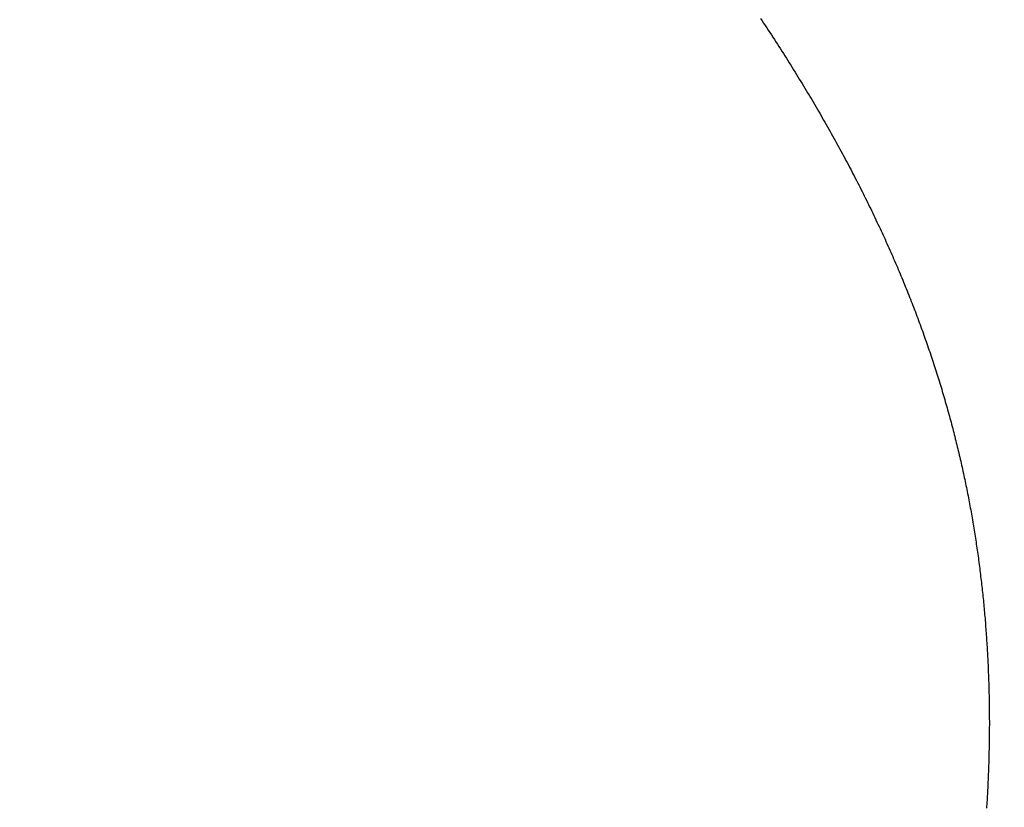
# Model space of a CAD drawing. Extents: x 0 to 138, y -1 to 81.
# Drawn here: x 38 to 38, y 24 to 24 of the extents above; entities that cross this region are included whole.
import ezdxf

# ---------------------------------------------------------------- set-up
doc = ezdxf.new("R2010")
doc.units = 0
doc.header["$MEASUREMENT"] = 0
doc.header["$PDMODE"] = 2
doc.layers.get('0').update_dxf_attribs({"linetype": 'CONTINUOUS'})
doc.layers.get('Defpoints').update_dxf_attribs({"linetype": 'CONTINUOUS'})
doc.layers.add('Dimension', color=2, linetype='CONTINUOUS', lineweight=15)
doc.layers.add('OBJECT DETAIL', color=254, linetype='CONTINUOUS', lineweight=25)
doc.styles.get("Standard").update_dxf_attribs({"font": 'ARIAL.TTF'})
doc.dimstyles.new('Nabco Dimension Arch Style - Autocad', dxfattribs={"dimscale": 2, "dimtxt": 0.375, "dimasz": 0.37, "dimexe": 0.06, "dimexo": 0.06, "dimgap": 0.06, "dimtad": 0, "dimdec": 4, "dimzin": 4, "dimdsep": 46, "dimlunit": 5, "dimtxsty": 'Standard', "dimcen": 0, "dimclrd": 256, "dimclre": 256, "dimclrt": 256, "dimadec": 1, "dimazin": 1, "dimtm": 1e-09, "dimtfac": 1, "dimtdec": 4, "dimtofl": 0, "dimtmove": 0, "dimatfit": 3, "dimfxl": 0, "dimfrac": 2, "dimtolj": 1, "dimtzin": 4, "dimlwd": -1, "dimlwe": -1, "dimarcsym": 0})

# ---------------------------------------------------------------- blocks, each defined once
blk = doc.blocks.new('*D32')
at = {"layer": 'Defpoints', "color": 0}
for p in [(39.958899, 27.914312), (21.038016, 23.469016), (39.958899, 23.467534)]:
    blk.add_point(p, dxfattribs=at)
at = {"layer": 'Dimension'}
for p, q in [((21.038016, 23.589016), (21.038016, 28.034312)), ((39.958899, 23.587534), (39.958899, 28.034312)), ((21.778016, 27.914312), (26.756715, 27.914312)), ((39.218899, 27.914312), (34.214314, 27.914312))]:
    blk.add_line(p, q, dxfattribs=at)
for points in [[(21.778016, 28.037646), (21.778016, 27.790979), (21.038016, 27.914312)], [(39.218899, 28.037646), (39.218899, 27.790979), (39.958899, 27.914312)]]:
    blk.add_solid(points, dxfattribs=at)
at = {"layer": 'Dimension', "insert": (30.485515, 27.914312), "char_height": 0.5, "attachment_point": 5}
blk.add_mtext('\\A1;SLIDING TRAIL DOOR', dxfattribs=at)
blk = doc.blocks.new('GLSTOP')
for p, q in [((-0.38567, 0.171465), (-0.385639, 0.171418)), ((-0.38567, 0.171465), (-0.385639, 0.171418)), ((-0.385639, 0.171418), (-0.385608, 0.171372)), ((-0.385639, 0.171418), (-0.385608, 0.171372)), ((-0.385608, 0.171372), (-0.385577, 0.171325)), ((-0.385608, 0.171372), (-0.385577, 0.171325)), ((-0.385577, 0.171325), (-0.385546, 0.171279)), ((-0.385577, 0.171325), (-0.385546, 0.171279)), ((-0.385546, 0.171279), (-0.385516, 0.171232)), ((-0.385546, 0.171279), (-0.385516, 0.171232)), ((-0.385516, 0.171232), (-0.385485, 0.171186)), ((-0.385516, 0.171232), (-0.385485, 0.171186)), ((-0.385485, 0.171186), (-0.385455, 0.171139)), ((-0.385485, 0.171186), (-0.385455, 0.171139)), ((-0.385455, 0.171139), (-0.385425, 0.171093)), ((-0.385455, 0.171139), (-0.385425, 0.171093)), ((-0.385425, 0.171093), (-0.385394, 0.171046)), ((-0.385425, 0.171093), (-0.385394, 0.171046)), ((-0.385394, 0.171046), (-0.385364, 0.171)), ((-0.385394, 0.171046), (-0.385364, 0.171)), ((-0.385364, 0.171), (-0.385335, 0.170954)), ((-0.385364, 0.171), (-0.385335, 0.170954)), ((-0.385335, 0.170954), (-0.385305, 0.170908)), ((-0.385335, 0.170954), (-0.385305, 0.170908)), ((-0.385305, 0.170908), (-0.385275, 0.170862)), ((-0.385305, 0.170908), (-0.385275, 0.170862)), ((-0.385275, 0.170862), (-0.385246, 0.170815)), ((-0.385275, 0.170862), (-0.385246, 0.170815)), ((-0.385246, 0.170815), (-0.385216, 0.170769)), ((-0.385246, 0.170815), (-0.385216, 0.170769)), ((-0.385216, 0.170769), (-0.385187, 0.170723)), ((-0.385216, 0.170769), (-0.385187, 0.170723)), ((-0.385187, 0.170723), (-0.385158, 0.170677)), ((-0.385187, 0.170723), (-0.385158, 0.170677)), ((-0.385158, 0.170677), (-0.385129, 0.170631)), ((-0.385158, 0.170677), (-0.385129, 0.170631)), ((-0.385129, 0.170631), (-0.3851, 0.170586)), ((-0.385129, 0.170631), (-0.3851, 0.170586)), ((-0.3851, 0.170586), (-0.385071, 0.17054)), ((-0.3851, 0.170586), (-0.385071, 0.17054)), ((-0.385071, 0.17054), (-0.385043, 0.170494)), ((-0.385071, 0.17054), (-0.385043, 0.170494)), ((-0.385043, 0.170494), (-0.385014, 0.170448)), ((-0.385043, 0.170494), (-0.385014, 0.170448)), ((-0.385014, 0.170448), (-0.384986, 0.170403)), ((-0.385014, 0.170448), (-0.384986, 0.170403)), ((-0.384986, 0.170403), (-0.384958, 0.170357)), ((-0.384986, 0.170403), (-0.384958, 0.170357)), ((-0.384958, 0.170357), (-0.38493, 0.170311)), ((-0.384958, 0.170357), (-0.38493, 0.170311)), ((-0.38493, 0.170311), (-0.384902, 0.170266)), ((-0.38493, 0.170311), (-0.384902, 0.170266)), ((-0.384902, 0.170266), (-0.384874, 0.17022)), ((-0.384902, 0.170266), (-0.384874, 0.17022)), ((-0.384874, 0.17022), (-0.384846, 0.170175)), ((-0.384874, 0.17022), (-0.384846, 0.170175)), ((-0.384846, 0.170175), (-0.384818, 0.170129)), ((-0.384846, 0.170175), (-0.384818, 0.170129)), ((-0.384818, 0.170129), (-0.384791, 0.170084)), ((-0.384818, 0.170129), (-0.384791, 0.170084)), ((-0.384791, 0.170084), (-0.384764, 0.170039)), ((-0.384791, 0.170084), (-0.384764, 0.170039)), ((-0.384764, 0.170039), (-0.384736, 0.169993)), ((-0.384764, 0.170039), (-0.384736, 0.169993)), ((-0.384736, 0.169993), (-0.384709, 0.169948)), ((-0.384736, 0.169993), (-0.384709, 0.169948)), ((-0.384709, 0.169948), (-0.384682, 0.169903)), ((-0.384709, 0.169948), (-0.384682, 0.169903)), ((-0.384682, 0.169903), (-0.384655, 0.169858)), ((-0.384682, 0.169903), (-0.384655, 0.169858)), ((-0.384655, 0.169858), (-0.384629, 0.169812)), ((-0.384655, 0.169858), (-0.384629, 0.169812)), ((-0.384629, 0.169812), (-0.384602, 0.169767)), ((-0.384629, 0.169812), (-0.384602, 0.169767)), ((-0.384602, 0.169767), (-0.384576, 0.169722)), ((-0.384602, 0.169767), (-0.384576, 0.169722)), ((-0.384576, 0.169722), (-0.384549, 0.169677)), ((-0.384576, 0.169722), (-0.384549, 0.169677)), ((-0.384549, 0.169677), (-0.384523, 0.169632)), ((-0.384549, 0.169677), (-0.384523, 0.169632)), ((-0.384523, 0.169632), (-0.384497, 0.169587)), ((-0.384523, 0.169632), (-0.384497, 0.169587)), ((-0.384497, 0.169587), (-0.384471, 0.169543)), ((-0.384497, 0.169587), (-0.384471, 0.169543)), ((-0.384471, 0.169543), (-0.384445, 0.169498)), ((-0.384471, 0.169543), (-0.384445, 0.169498)), ((-0.384445, 0.169498), (-0.384419, 0.169453)), ((-0.384445, 0.169498), (-0.384419, 0.169453)), ((-0.384419, 0.169453), (-0.384394, 0.169408)), ((-0.384419, 0.169453), (-0.384394, 0.169408)), ((-0.384394, 0.169408), (-0.384368, 0.169363)), ((-0.384394, 0.169408), (-0.384368, 0.169363)), ((-0.384368, 0.169363), (-0.384343, 0.169319)), ((-0.384368, 0.169363), (-0.384343, 0.169319)), ((-0.384343, 0.169319), (-0.384318, 0.169274)), ((-0.384343, 0.169319), (-0.384318, 0.169274)), ((-0.384318, 0.169274), (-0.384292, 0.169229)), ((-0.384318, 0.169274), (-0.384292, 0.169229)), ((-0.384292, 0.169229), (-0.384267, 0.169185)), ((-0.384292, 0.169229), (-0.384267, 0.169185)), ((-0.384267, 0.169185), (-0.384242, 0.16914)), ((-0.384267, 0.169185), (-0.384242, 0.16914)), ((-0.384242, 0.16914), (-0.384218, 0.169096)), ((-0.384242, 0.16914), (-0.384218, 0.169096)), ((-0.384218, 0.169096), (-0.384193, 0.169051)), ((-0.384218, 0.169096), (-0.384193, 0.169051)), ((-0.384193, 0.169051), (-0.384168, 0.169007)), ((-0.384193, 0.169051), (-0.384168, 0.169007)), ((-0.384168, 0.169007), (-0.384144, 0.168963)), ((-0.384168, 0.169007), (-0.384144, 0.168963)), ((-0.384144, 0.168963), (-0.38412, 0.168918)), ((-0.384144, 0.168963), (-0.38412, 0.168918)), ((-0.38412, 0.168918), (-0.384095, 0.168874)), ((-0.38412, 0.168918), (-0.384095, 0.168874)), ((-0.384095, 0.168874), (-0.384071, 0.16883)), ((-0.384095, 0.168874), (-0.384071, 0.16883)), ((-0.384071, 0.16883), (-0.384047, 0.168786)), ((-0.384071, 0.16883), (-0.384047, 0.168786)), ((-0.384047, 0.168786), (-0.384024, 0.168741)), ((-0.384047, 0.168786), (-0.384024, 0.168741)), ((-0.384024, 0.168741), (-0.384, 0.168697)), ((-0.384024, 0.168741), (-0.384, 0.168697)), ((-0.384, 0.168697), (-0.383976, 0.168653)), ((-0.384, 0.168697), (-0.383976, 0.168653)), ((-0.383976, 0.168653), (-0.383953, 0.168609)), ((-0.383976, 0.168653), (-0.383953, 0.168609)), ((-0.383953, 0.168609), (-0.383929, 0.168565)), ((-0.383953, 0.168609), (-0.383929, 0.168565)), ((-0.383929, 0.168565), (-0.383906, 0.168521)), ((-0.383929, 0.168565), (-0.383906, 0.168521)), ((-0.383906, 0.168521), (-0.383883, 0.168477)), ((-0.383906, 0.168521), (-0.383883, 0.168477)), ((-0.383883, 0.168477), (-0.38386, 0.168433)), ((-0.383883, 0.168477), (-0.38386, 0.168433)), ((-0.38386, 0.168433), (-0.383837, 0.168389)), ((-0.38386, 0.168433), (-0.383837, 0.168389)), ((-0.383837, 0.168389), (-0.383814, 0.168346)), ((-0.383837, 0.168389), (-0.383814, 0.168346)), ((-0.383814, 0.168346), (-0.383792, 0.168302)), ((-0.383814, 0.168346), (-0.383792, 0.168302)), ((-0.383792, 0.168302), (-0.383769, 0.168258)), ((-0.383792, 0.168302), (-0.383769, 0.168258)), ((-0.383769, 0.168258), (-0.383747, 0.168214)), ((-0.383769, 0.168258), (-0.383747, 0.168214)), ((-0.383747, 0.168214), (-0.383724, 0.168171)), ((-0.383747, 0.168214), (-0.383724, 0.168171)), ((-0.383724, 0.168171), (-0.383702, 0.168127)), ((-0.383724, 0.168171), (-0.383702, 0.168127)), ((-0.383702, 0.168127), (-0.38368, 0.168083)), ((-0.383702, 0.168127), (-0.38368, 0.168083)), ((-0.38368, 0.168083), (-0.383658, 0.16804)), ((-0.38368, 0.168083), (-0.383658, 0.16804)), ((-0.383658, 0.16804), (-0.383636, 0.167996)), ((-0.383658, 0.16804), (-0.383636, 0.167996)), ((-0.383636, 0.167996), (-0.383614, 0.167953)), ((-0.383636, 0.167996), (-0.383614, 0.167953)), ((-0.383614, 0.167953), (-0.383593, 0.167909)), ((-0.383614, 0.167953), (-0.383593, 0.167909)), ((-0.383593, 0.167909), (-0.383571, 0.167866)), ((-0.383593, 0.167909), (-0.383571, 0.167866)), ((-0.383571, 0.167866), (-0.38355, 0.167822)), ((-0.383571, 0.167866), (-0.38355, 0.167822)), ((-0.38355, 0.167822), (-0.383528, 0.167779)), ((-0.38355, 0.167822), (-0.383528, 0.167779)), ((-0.383528, 0.167779), (-0.383507, 0.167736)), ((-0.383528, 0.167779), (-0.383507, 0.167736)), ((-0.383507, 0.167736), (-0.383486, 0.167692)), ((-0.383507, 0.167736), (-0.383486, 0.167692)), ((-0.383486, 0.167692), (-0.383465, 0.167649)), ((-0.383486, 0.167692), (-0.383465, 0.167649)), ((-0.383465, 0.167649), (-0.383444, 0.167606)), ((-0.383465, 0.167649), (-0.383444, 0.167606)), ((-0.383444, 0.167606), (-0.383423, 0.167563)), ((-0.383444, 0.167606), (-0.383423, 0.167563)), ((-0.383423, 0.167563), (-0.383403, 0.16752)), ((-0.383423, 0.167563), (-0.383403, 0.16752)), ((-0.383403, 0.16752), (-0.383382, 0.167476)), ((-0.383403, 0.16752), (-0.383382, 0.167476)), ((-0.383382, 0.167476), (-0.383362, 0.167433)), ((-0.383382, 0.167476), (-0.383362, 0.167433)), ((-0.383362, 0.167433), (-0.383342, 0.16739)), ((-0.383362, 0.167433), (-0.383342, 0.16739)), ((-0.383342, 0.16739), (-0.383321, 0.167347)), ((-0.383342, 0.16739), (-0.383321, 0.167347)), ((-0.383321, 0.167347), (-0.383301, 0.167304)), ((-0.383321, 0.167347), (-0.383301, 0.167304)), ((-0.383301, 0.167304), (-0.383281, 0.167261)), ((-0.383301, 0.167304), (-0.383281, 0.167261)), ((-0.383281, 0.167261), (-0.383261, 0.167218)), ((-0.383281, 0.167261), (-0.383261, 0.167218)), ((-0.383261, 0.167218), (-0.383242, 0.167175)), ((-0.383261, 0.167218), (-0.383242, 0.167175)), ((-0.383242, 0.167175), (-0.383222, 0.167133)), ((-0.383242, 0.167175), (-0.383222, 0.167133)), ((-0.383222, 0.167133), (-0.383202, 0.16709)), ((-0.383222, 0.167133), (-0.383202, 0.16709)), ((-0.383202, 0.16709), (-0.383183, 0.167047)), ((-0.383202, 0.16709), (-0.383183, 0.167047)), ((-0.383183, 0.167047), (-0.383164, 0.167004)), ((-0.383183, 0.167047), (-0.383164, 0.167004)), ((-0.383164, 0.167004), (-0.383144, 0.166961)), ((-0.383164, 0.167004), (-0.383144, 0.166961)), ((-0.383144, 0.166961), (-0.383125, 0.166919)), ((-0.383144, 0.166961), (-0.383125, 0.166919)), ((-0.383125, 0.166919), (-0.383106, 0.166876)), ((-0.383125, 0.166919), (-0.383106, 0.166876)), ((-0.383106, 0.166876), (-0.383087, 0.166833)), ((-0.383106, 0.166876), (-0.383087, 0.166833)), ((-0.383087, 0.166833), (-0.383069, 0.166791)), ((-0.383087, 0.166833), (-0.383069, 0.166791)), ((-0.383069, 0.166791), (-0.38305, 0.166748)), ((-0.383069, 0.166791), (-0.38305, 0.166748)), ((-0.38305, 0.166748), (-0.383031, 0.166705)), ((-0.38305, 0.166748), (-0.383031, 0.166705)), ((-0.383031, 0.166705), (-0.383013, 0.166663)), ((-0.383031, 0.166705), (-0.383013, 0.166663)), ((-0.383013, 0.166663), (-0.382995, 0.16662)), ((-0.383013, 0.166663), (-0.382995, 0.16662)), ((-0.382995, 0.16662), (-0.382976, 0.166578)), ((-0.382995, 0.16662), (-0.382976, 0.166578)), ((-0.382976, 0.166578), (-0.382958, 0.166536)), ((-0.382976, 0.166578), (-0.382958, 0.166536)), ((-0.382958, 0.166536), (-0.38294, 0.166493)), ((-0.382958, 0.166536), (-0.38294, 0.166493)), ((-0.38294, 0.166493), (-0.382922, 0.166451)), ((-0.38294, 0.166493), (-0.382922, 0.166451)), ((-0.382922, 0.166451), (-0.382904, 0.166408)), ((-0.382922, 0.166451), (-0.382904, 0.166408)), ((-0.382904, 0.166408), (-0.382887, 0.166366)), ((-0.382904, 0.166408), (-0.382887, 0.166366)), ((-0.382887, 0.166366), (-0.382869, 0.166324)), ((-0.382887, 0.166366), (-0.382869, 0.166324)), ((-0.382869, 0.166324), (-0.382852, 0.166281)), ((-0.382869, 0.166324), (-0.382852, 0.166281)), ((-0.382852, 0.166281), (-0.382834, 0.166239)), ((-0.382852, 0.166281), (-0.382834, 0.166239)), ((-0.382834, 0.166239), (-0.382817, 0.166197)), ((-0.382834, 0.166239), (-0.382817, 0.166197)), ((-0.382817, 0.166197), (-0.3828, 0.166155)), ((-0.382817, 0.166197), (-0.3828, 0.166155)), ((-0.3828, 0.166155), (-0.382783, 0.166113)), ((-0.3828, 0.166155), (-0.382783, 0.166113)), ((-0.382783, 0.166113), (-0.382766, 0.166071)), ((-0.382783, 0.166113), (-0.382766, 0.166071)), ((-0.382766, 0.166071), (-0.382749, 0.166028)), ((-0.382766, 0.166071), (-0.382749, 0.166028)), ((-0.382749, 0.166028), (-0.382732, 0.165986)), ((-0.382749, 0.166028), (-0.382732, 0.165986)), ((-0.382732, 0.165986), (-0.382715, 0.165944)), ((-0.382732, 0.165986), (-0.382715, 0.165944)), ((-0.382715, 0.165944), (-0.382699, 0.165902)), ((-0.382715, 0.165944), (-0.382699, 0.165902)), ((-0.382699, 0.165902), (-0.382682, 0.16586)), ((-0.382699, 0.165902), (-0.382682, 0.16586)), ((-0.382682, 0.16586), (-0.382666, 0.165818)), ((-0.382682, 0.16586), (-0.382666, 0.165818)), ((-0.382666, 0.165818), (-0.38265, 0.165776)), ((-0.382666, 0.165818), (-0.38265, 0.165776)), ((-0.38265, 0.165776), (-0.382633, 0.165735)), ((-0.38265, 0.165776), (-0.382633, 0.165735)), ((-0.382633, 0.165735), (-0.382617, 0.165693)), ((-0.382633, 0.165735), (-0.382617, 0.165693)), ((-0.382617, 0.165693), (-0.382601, 0.165651)), ((-0.382617, 0.165693), (-0.382601, 0.165651)), ((-0.382601, 0.165651), (-0.382585, 0.165609)), ((-0.382601, 0.165651), (-0.382585, 0.165609)), ((-0.382585, 0.165609), (-0.38257, 0.165567)), ((-0.382585, 0.165609), (-0.38257, 0.165567)), ((-0.38257, 0.165567), (-0.382554, 0.165525)), ((-0.38257, 0.165567), (-0.382554, 0.165525)), ((-0.382554, 0.165525), (-0.382538, 0.165484)), ((-0.382554, 0.165525), (-0.382538, 0.165484)), ((-0.382538, 0.165484), (-0.382523, 0.165442)), ((-0.382538, 0.165484), (-0.382523, 0.165442)), ((-0.382523, 0.165442), (-0.382508, 0.1654)), ((-0.382523, 0.165442), (-0.382508, 0.1654)), ((-0.382508, 0.1654), (-0.382492, 0.165358)), ((-0.382508, 0.1654), (-0.382492, 0.165358)), ((-0.382492, 0.165358), (-0.382477, 0.165317)), ((-0.382492, 0.165358), (-0.382477, 0.165317)), ((-0.382477, 0.165317), (-0.382462, 0.165275)), ((-0.382477, 0.165317), (-0.382462, 0.165275)), ((-0.382462, 0.165275), (-0.382447, 0.165234)), ((-0.382462, 0.165275), (-0.382447, 0.165234)), ((-0.382447, 0.165234), (-0.382432, 0.165192)), ((-0.382447, 0.165234), (-0.382432, 0.165192)), ((-0.382432, 0.165192), (-0.382417, 0.16515)), ((-0.382432, 0.165192), (-0.382417, 0.16515)), ((-0.382417, 0.16515), (-0.382403, 0.165109)), ((-0.382417, 0.16515), (-0.382403, 0.165109)), ((-0.382403, 0.165109), (-0.382388, 0.165067)), ((-0.382403, 0.165109), (-0.382388, 0.165067)), ((-0.382388, 0.165067), (-0.382374, 0.165026)), ((-0.382388, 0.165067), (-0.382374, 0.165026)), ((-0.382374, 0.165026), (-0.382359, 0.164984)), ((-0.382374, 0.165026), (-0.382359, 0.164984)), ((-0.382359, 0.164984), (-0.382345, 0.164943)), ((-0.382359, 0.164984), (-0.382345, 0.164943)), ((-0.382345, 0.164943), (-0.382331, 0.164902)), ((-0.382345, 0.164943), (-0.382331, 0.164902)), ((-0.382331, 0.164902), (-0.382317, 0.16486)), ((-0.382331, 0.164902), (-0.382317, 0.16486)), ((-0.382317, 0.16486), (-0.382303, 0.164819)), ((-0.382317, 0.16486), (-0.382303, 0.164819)), ((-0.382303, 0.164819), (-0.382289, 0.164777)), ((-0.382303, 0.164819), (-0.382289, 0.164777)), ((-0.382289, 0.164777), (-0.382275, 0.164736)), ((-0.382289, 0.164777), (-0.382275, 0.164736)), ((-0.382275, 0.164736), (-0.382261, 0.164695)), ((-0.382275, 0.164736), (-0.382261, 0.164695)), ((-0.382261, 0.164695), (-0.382248, 0.164654)), ((-0.382261, 0.164695), (-0.382248, 0.164654)), ((-0.382248, 0.164654), (-0.382234, 0.164612)), ((-0.382248, 0.164654), (-0.382234, 0.164612)), ((-0.382234, 0.164612), (-0.382221, 0.164571)), ((-0.382234, 0.164612), (-0.382221, 0.164571)), ((-0.382221, 0.164571), (-0.382208, 0.16453)), ((-0.382221, 0.164571), (-0.382208, 0.16453)), ((-0.382208, 0.16453), (-0.382194, 0.164489)), ((-0.382208, 0.16453), (-0.382194, 0.164489)), ((-0.382194, 0.164489), (-0.382181, 0.164447)), ((-0.382194, 0.164489), (-0.382181, 0.164447)), ((-0.382181, 0.164447), (-0.382168, 0.164406)), ((-0.382181, 0.164447), (-0.382168, 0.164406)), ((-0.382168, 0.164406), (-0.382155, 0.164365)), ((-0.382168, 0.164406), (-0.382155, 0.164365)), ((-0.382155, 0.164365), (-0.382142, 0.164324)), ((-0.382155, 0.164365), (-0.382142, 0.164324)), ((-0.382142, 0.164324), (-0.38213, 0.164283)), ((-0.382142, 0.164324), (-0.38213, 0.164283)), ((-0.38213, 0.164283), (-0.382117, 0.164242)), ((-0.38213, 0.164283), (-0.382117, 0.164242)), ((-0.382117, 0.164242), (-0.382104, 0.164201)), ((-0.382117, 0.164242), (-0.382104, 0.164201)), ((-0.382104, 0.164201), (-0.382092, 0.16416)), ((-0.382104, 0.164201), (-0.382092, 0.16416)), ((-0.382092, 0.16416), (-0.382079, 0.164119)), ((-0.382092, 0.16416), (-0.382079, 0.164119)), ((-0.382079, 0.164119), (-0.382067, 0.164078)), ((-0.382079, 0.164119), (-0.382067, 0.164078)), ((-0.382067, 0.164078), (-0.382055, 0.164037)), ((-0.382067, 0.164078), (-0.382055, 0.164037)), ((-0.382055, 0.164037), (-0.382043, 0.163996)), ((-0.382055, 0.164037), (-0.382043, 0.163996)), ((-0.382043, 0.163996), (-0.382031, 0.163955)), ((-0.382043, 0.163996), (-0.382031, 0.163955)), ((-0.382031, 0.163955), (-0.382019, 0.163914)), ((-0.382031, 0.163955), (-0.382019, 0.163914)), ((-0.382019, 0.163914), (-0.382007, 0.163873)), ((-0.382019, 0.163914), (-0.382007, 0.163873)), ((-0.382007, 0.163873), (-0.381995, 0.163832)), ((-0.382007, 0.163873), (-0.381995, 0.163832)), ((-0.381995, 0.163832), (-0.381984, 0.163792)), ((-0.381995, 0.163832), (-0.381984, 0.163792)), ((-0.381984, 0.163792), (-0.381972, 0.163751)), ((-0.381984, 0.163792), (-0.381972, 0.163751)), ((-0.381972, 0.163751), (-0.381961, 0.16371)), ((-0.381972, 0.163751), (-0.381961, 0.16371)), ((-0.381961, 0.16371), (-0.381949, 0.163669)), ((-0.381961, 0.16371), (-0.381949, 0.163669)), ((-0.381949, 0.163669), (-0.381938, 0.163628)), ((-0.381949, 0.163669), (-0.381938, 0.163628)), ((-0.381938, 0.163628), (-0.381927, 0.163588)), ((-0.381938, 0.163628), (-0.381927, 0.163588)), ((-0.381927, 0.163588), (-0.381916, 0.163547)), ((-0.381927, 0.163588), (-0.381916, 0.163547)), ((-0.381916, 0.163547), (-0.381905, 0.163506)), ((-0.381916, 0.163547), (-0.381905, 0.163506)), ((-0.381905, 0.163506), (-0.381894, 0.163465)), ((-0.381905, 0.163506), (-0.381894, 0.163465)), ((-0.381894, 0.163465), (-0.381883, 0.163425)), ((-0.381894, 0.163465), (-0.381883, 0.163425)), ((-0.381883, 0.163425), (-0.381872, 0.163384)), ((-0.381883, 0.163425), (-0.381872, 0.163384)), ((-0.381872, 0.163384), (-0.381861, 0.163343)), ((-0.381872, 0.163384), (-0.381861, 0.163343)), ((-0.381861, 0.163343), (-0.381851, 0.163303)), ((-0.381861, 0.163343), (-0.381851, 0.163303)), ((-0.381851, 0.163303), (-0.38184, 0.163262)), ((-0.381851, 0.163303), (-0.38184, 0.163262)), ((-0.38184, 0.163262), (-0.38183, 0.163222)), ((-0.38184, 0.163262), (-0.38183, 0.163222)), ((-0.38183, 0.163222), (-0.38182, 0.163181)), ((-0.38183, 0.163222), (-0.38182, 0.163181)), ((-0.38182, 0.163181), (-0.381809, 0.16314)), ((-0.38182, 0.163181), (-0.381809, 0.16314)), ((-0.381809, 0.16314), (-0.381799, 0.1631)), ((-0.381809, 0.16314), (-0.381799, 0.1631)), ((-0.381799, 0.1631), (-0.381789, 0.163059)), ((-0.381799, 0.1631), (-0.381789, 0.163059)), ((-0.381789, 0.163059), (-0.381779, 0.163019)), ((-0.381789, 0.163059), (-0.381779, 0.163019)), ((-0.381779, 0.163019), (-0.381769, 0.162978)), ((-0.381779, 0.163019), (-0.381769, 0.162978)), ((-0.381769, 0.162978), (-0.381759, 0.162938)), ((-0.381769, 0.162978), (-0.381759, 0.162938)), ((-0.381759, 0.162938), (-0.38175, 0.162897)), ((-0.381759, 0.162938), (-0.38175, 0.162897)), ((-0.38175, 0.162897), (-0.38174, 0.162857)), ((-0.38175, 0.162897), (-0.38174, 0.162857)), ((-0.38174, 0.162857), (-0.381731, 0.162816)), ((-0.38174, 0.162857), (-0.381731, 0.162816)), ((-0.381731, 0.162816), (-0.381721, 0.162776)), ((-0.381731, 0.162816), (-0.381721, 0.162776)), ((-0.381721, 0.162776), (-0.381712, 0.162736)), ((-0.381721, 0.162776), (-0.381712, 0.162736)), ((-0.381712, 0.162736), (-0.381702, 0.162695)), ((-0.381712, 0.162736), (-0.381702, 0.162695)), ((-0.381702, 0.162695), (-0.381693, 0.162655)), ((-0.381702, 0.162695), (-0.381693, 0.162655)), ((-0.381693, 0.162655), (-0.381684, 0.162614)), ((-0.381693, 0.162655), (-0.381684, 0.162614)), ((-0.381684, 0.162614), (-0.381675, 0.162574)), ((-0.381684, 0.162614), (-0.381675, 0.162574)), ((-0.381675, 0.162574), (-0.381666, 0.162534)), ((-0.381675, 0.162574), (-0.381666, 0.162534)), ((-0.381666, 0.162534), (-0.381657, 0.162493)), ((-0.381666, 0.162534), (-0.381657, 0.162493)), ((-0.381657, 0.162493), (-0.381649, 0.162453)), ((-0.381657, 0.162493), (-0.381649, 0.162453)), ((-0.381649, 0.162453), (-0.38164, 0.162413)), ((-0.381649, 0.162453), (-0.38164, 0.162413)), ((-0.38164, 0.162413), (-0.381631, 0.162372)), ((-0.38164, 0.162413), (-0.381631, 0.162372)), ((-0.381631, 0.162372), (-0.381623, 0.162332)), ((-0.381631, 0.162372), (-0.381623, 0.162332)), ((-0.381623, 0.162332), (-0.381614, 0.162292)), ((-0.381623, 0.162332), (-0.381614, 0.162292)), ((-0.381614, 0.162292), (-0.381606, 0.162252)), ((-0.381614, 0.162292), (-0.381606, 0.162252)), ((-0.381606, 0.162252), (-0.381598, 0.162211)), ((-0.381606, 0.162252), (-0.381598, 0.162211)), ((-0.381598, 0.162211), (-0.381589, 0.162171)), ((-0.381598, 0.162211), (-0.381589, 0.162171)), ((-0.381589, 0.162171), (-0.381581, 0.162131)), ((-0.381589, 0.162171), (-0.381581, 0.162131)), ((-0.381581, 0.162131), (-0.381573, 0.162091)), ((-0.381581, 0.162131), (-0.381573, 0.162091)), ((-0.381573, 0.162091), (-0.381565, 0.162051)), ((-0.381573, 0.162091), (-0.381565, 0.162051)), ((-0.381565, 0.162051), (-0.381557, 0.16201)), ((-0.381565, 0.162051), (-0.381557, 0.16201)), ((-0.381557, 0.16201), (-0.38155, 0.16197)), ((-0.381557, 0.16201), (-0.38155, 0.16197)), ((-0.38155, 0.16197), (-0.381542, 0.16193)), ((-0.38155, 0.16197), (-0.381542, 0.16193)), ((-0.381542, 0.16193), (-0.381534, 0.16189)), ((-0.381542, 0.16193), (-0.381534, 0.16189)), ((-0.381534, 0.16189), (-0.381527, 0.16185)), ((-0.381534, 0.16189), (-0.381527, 0.16185)), ((-0.381527, 0.16185), (-0.381519, 0.16181)), ((-0.381527, 0.16185), (-0.381519, 0.16181)), ((-0.381519, 0.16181), (-0.381512, 0.16177)), ((-0.381519, 0.16181), (-0.381512, 0.16177)), ((-0.381512, 0.16177), (-0.381504, 0.161729)), ((-0.381512, 0.16177), (-0.381504, 0.161729)), ((-0.381504, 0.161729), (-0.381497, 0.161689)), ((-0.381504, 0.161729), (-0.381497, 0.161689)), ((-0.381497, 0.161689), (-0.38149, 0.161649)), ((-0.381497, 0.161689), (-0.38149, 0.161649)), ((-0.38149, 0.161649), (-0.381483, 0.161609)), ((-0.38149, 0.161649), (-0.381483, 0.161609)), ((-0.381483, 0.161609), (-0.381476, 0.161569)), ((-0.381483, 0.161609), (-0.381476, 0.161569)), ((-0.381476, 0.161569), (-0.381469, 0.161529)), ((-0.381476, 0.161569), (-0.381469, 0.161529)), ((-0.381469, 0.161529), (-0.381462, 0.161489)), ((-0.381469, 0.161529), (-0.381462, 0.161489)), ((-0.381462, 0.161489), (-0.381455, 0.161449)), ((-0.381462, 0.161489), (-0.381455, 0.161449)), ((-0.381455, 0.161449), (-0.381449, 0.161409)), ((-0.381455, 0.161449), (-0.381449, 0.161409)), ((-0.381449, 0.161409), (-0.381442, 0.161369)), ((-0.381449, 0.161409), (-0.381442, 0.161369)), ((-0.381442, 0.161369), (-0.381435, 0.161329)), ((-0.381442, 0.161369), (-0.381435, 0.161329)), ((-0.381435, 0.161329), (-0.381429, 0.161289)), ((-0.381435, 0.161329), (-0.381429, 0.161289)), ((-0.381429, 0.161289), (-0.381423, 0.161249)), ((-0.381429, 0.161289), (-0.381423, 0.161249)), ((-0.381423, 0.161249), (-0.381416, 0.161209)), ((-0.381423, 0.161249), (-0.381416, 0.161209)), ((-0.381416, 0.161209), (-0.38141, 0.161169)), ((-0.381416, 0.161209), (-0.38141, 0.161169)), ((-0.38141, 0.161169), (-0.381404, 0.161129)), ((-0.38141, 0.161169), (-0.381404, 0.161129)), ((-0.381404, 0.161129), (-0.381398, 0.161089)), ((-0.381404, 0.161129), (-0.381398, 0.161089)), ((-0.381398, 0.161089), (-0.381392, 0.161049)), ((-0.381398, 0.161089), (-0.381392, 0.161049)), ((-0.381392, 0.161049), (-0.381386, 0.161009)), ((-0.381392, 0.161049), (-0.381386, 0.161009)), ((-0.381386, 0.161009), (-0.38138, 0.160969)), ((-0.381386, 0.161009), (-0.38138, 0.160969)), ((-0.38138, 0.160969), (-0.381374, 0.160929)), ((-0.38138, 0.160969), (-0.381374, 0.160929)), ((-0.381374, 0.160929), (-0.381368, 0.160889)), ((-0.381374, 0.160929), (-0.381368, 0.160889)), ((-0.381368, 0.160889), (-0.381363, 0.160849)), ((-0.381368, 0.160889), (-0.381363, 0.160849)), ((-0.381363, 0.160849), (-0.381357, 0.160809)), ((-0.381363, 0.160849), (-0.381357, 0.160809)), ((-0.381357, 0.160809), (-0.381352, 0.16077)), ((-0.381357, 0.160809), (-0.381352, 0.16077)), ((-0.381352, 0.16077), (-0.381346, 0.16073)), ((-0.381352, 0.16077), (-0.381346, 0.16073)), ((-0.381346, 0.16073), (-0.381341, 0.16069)), ((-0.381346, 0.16073), (-0.381341, 0.16069)), ((-0.381341, 0.16069), (-0.381336, 0.16065)), ((-0.381341, 0.16069), (-0.381336, 0.16065)), ((-0.381336, 0.16065), (-0.38133, 0.16061)), ((-0.381336, 0.16065), (-0.38133, 0.16061)), ((-0.38133, 0.16061), (-0.381325, 0.16057)), ((-0.38133, 0.16061), (-0.381325, 0.16057)), ((-0.381325, 0.16057), (-0.38132, 0.16053)), ((-0.381325, 0.16057), (-0.38132, 0.16053)), ((-0.38132, 0.16053), (-0.381315, 0.16049)), ((-0.38132, 0.16053), (-0.381315, 0.16049)), ((-0.381315, 0.16049), (-0.38131, 0.16045)), ((-0.381315, 0.16049), (-0.38131, 0.16045)), ((-0.38131, 0.16045), (-0.381306, 0.160411)), ((-0.38131, 0.16045), (-0.381306, 0.160411)), ((-0.381306, 0.160411), (-0.381301, 0.160371)), ((-0.381306, 0.160411), (-0.381301, 0.160371)), ((-0.381301, 0.160371), (-0.381296, 0.160331)), ((-0.381301, 0.160371), (-0.381296, 0.160331)), ((-0.381296, 0.160331), (-0.381291, 0.160291)), ((-0.381296, 0.160331), (-0.381291, 0.160291)), ((-0.381291, 0.160291), (-0.381287, 0.160251)), ((-0.381291, 0.160291), (-0.381287, 0.160251)), ((-0.381287, 0.160251), (-0.381282, 0.160211)), ((-0.381287, 0.160251), (-0.381282, 0.160211)), ((-0.381282, 0.160211), (-0.381278, 0.160172)), ((-0.381282, 0.160211), (-0.381278, 0.160172)), ((-0.381278, 0.160172), (-0.381274, 0.160132)), ((-0.381278, 0.160172), (-0.381274, 0.160132)), ((-0.381274, 0.160132), (-0.381269, 0.160092)), ((-0.381274, 0.160132), (-0.381269, 0.160092)), ((-0.381269, 0.160092), (-0.381265, 0.160052)), ((-0.381269, 0.160092), (-0.381265, 0.160052)), ((-0.381265, 0.160052), (-0.381261, 0.160012)), ((-0.381265, 0.160052), (-0.381261, 0.160012)), ((-0.381261, 0.160012), (-0.381257, 0.159972)), ((-0.381261, 0.160012), (-0.381257, 0.159972)), ((-0.381257, 0.159972), (-0.381253, 0.159933)), ((-0.381257, 0.159972), (-0.381253, 0.159933)), ((-0.381253, 0.159933), (-0.381249, 0.159893)), ((-0.381253, 0.159933), (-0.381249, 0.159893)), ((-0.381249, 0.159893), (-0.381245, 0.159853)), ((-0.381249, 0.159893), (-0.381245, 0.159853)), ((-0.381245, 0.159853), (-0.381241, 0.159813)), ((-0.381245, 0.159853), (-0.381241, 0.159813)), ((-0.381241, 0.159813), (-0.381238, 0.159773)), ((-0.381241, 0.159813), (-0.381238, 0.159773)), ((-0.381238, 0.159773), (-0.381234, 0.159733)), ((-0.381238, 0.159773), (-0.381234, 0.159733)), ((-0.381234, 0.159733), (-0.38123, 0.159694)), ((-0.381234, 0.159733), (-0.38123, 0.159694)), ((-0.38123, 0.159694), (-0.381227, 0.159654)), ((-0.38123, 0.159694), (-0.381227, 0.159654)), ((-0.381227, 0.159654), (-0.381223, 0.159614)), ((-0.381227, 0.159654), (-0.381223, 0.159614)), ((-0.381223, 0.159614), (-0.38122, 0.159574)), ((-0.381223, 0.159614), (-0.38122, 0.159574)), ((-0.38122, 0.159574), (-0.381217, 0.159534)), ((-0.38122, 0.159574), (-0.381217, 0.159534)), ((-0.381217, 0.159534), (-0.381213, 0.159495)), ((-0.381217, 0.159534), (-0.381213, 0.159495)), ((-0.381213, 0.159495), (-0.38121, 0.159455)), ((-0.381213, 0.159495), (-0.38121, 0.159455)), ((-0.38121, 0.159455), (-0.381207, 0.159415)), ((-0.38121, 0.159455), (-0.381207, 0.159415)), ((-0.381207, 0.159415), (-0.381204, 0.159375)), ((-0.381207, 0.159415), (-0.381204, 0.159375)), ((-0.381204, 0.159375), (-0.381201, 0.159335)), ((-0.381204, 0.159375), (-0.381201, 0.159335)), ((-0.381201, 0.159335), (-0.381198, 0.159296)), ((-0.381201, 0.159335), (-0.381198, 0.159296)), ((-0.381198, 0.159296), (-0.381195, 0.159256)), ((-0.381198, 0.159296), (-0.381195, 0.159256)), ((-0.381195, 0.159256), (-0.381193, 0.159216)), ((-0.381195, 0.159256), (-0.381193, 0.159216)), ((-0.381193, 0.159216), (-0.38119, 0.159176)), ((-0.381193, 0.159216), (-0.38119, 0.159176)), ((-0.38119, 0.159176), (-0.381187, 0.159136)), ((-0.38119, 0.159176), (-0.381187, 0.159136)), ((-0.381187, 0.159136), (-0.381185, 0.159097)), ((-0.381187, 0.159136), (-0.381185, 0.159097)), ((-0.381185, 0.159097), (-0.381182, 0.159057)), ((-0.381185, 0.159097), (-0.381182, 0.159057)), ((-0.381182, 0.159057), (-0.38118, 0.159017)), ((-0.381182, 0.159057), (-0.38118, 0.159017)), ((-0.38118, 0.159017), (-0.381177, 0.158977)), ((-0.38118, 0.159017), (-0.381177, 0.158977)), ((-0.381177, 0.158977), (-0.381175, 0.158937)), ((-0.381177, 0.158977), (-0.381175, 0.158937)), ((-0.381175, 0.158937), (-0.381173, 0.158898)), ((-0.381175, 0.158937), (-0.381173, 0.158898)), ((-0.381173, 0.158898), (-0.38117, 0.158858)), ((-0.381173, 0.158898), (-0.38117, 0.158858)), ((-0.38117, 0.158858), (-0.381168, 0.158818)), ((-0.38117, 0.158858), (-0.381168, 0.158818)), ((-0.381168, 0.158818), (-0.381166, 0.158778)), ((-0.381168, 0.158818), (-0.381166, 0.158778)), ((-0.381166, 0.158778), (-0.381164, 0.158738)), ((-0.381166, 0.158778), (-0.381164, 0.158738)), ((-0.381164, 0.158738), (-0.381162, 0.158699)), ((-0.381164, 0.158738), (-0.381162, 0.158699)), ((-0.381162, 0.158699), (-0.38116, 0.158659)), ((-0.381162, 0.158699), (-0.38116, 0.158659)), ((-0.38116, 0.158659), (-0.381159, 0.158619)), ((-0.38116, 0.158659), (-0.381159, 0.158619)), ((-0.381159, 0.158619), (-0.381157, 0.158579)), ((-0.381159, 0.158619), (-0.381157, 0.158579)), ((-0.381157, 0.158579), (-0.381155, 0.158539)), ((-0.381157, 0.158579), (-0.381155, 0.158539)), ((-0.381155, 0.158539), (-0.381154, 0.158499)), ((-0.381155, 0.158539), (-0.381154, 0.158499)), ((-0.381154, 0.158499), (-0.381152, 0.15846)), ((-0.381154, 0.158499), (-0.381152, 0.15846)), ((-0.381152, 0.15846), (-0.381151, 0.15842)), ((-0.381152, 0.15846), (-0.381151, 0.15842)), ((-0.381151, 0.15842), (-0.381149, 0.15838)), ((-0.381151, 0.15842), (-0.381149, 0.15838)), ((-0.381149, 0.15838), (-0.381148, 0.15834)), ((-0.381149, 0.15838), (-0.381148, 0.15834)), ((-0.381148, 0.15834), (-0.381147, 0.1583)), ((-0.381148, 0.15834), (-0.381147, 0.1583)), ((-0.381147, 0.1583), (-0.381145, 0.15826)), ((-0.381147, 0.1583), (-0.381145, 0.15826)), ((-0.381145, 0.15826), (-0.381144, 0.158221)), ((-0.381145, 0.15826), (-0.381144, 0.158221)), ((-0.381144, 0.158221), (-0.381143, 0.158181)), ((-0.381144, 0.158221), (-0.381143, 0.158181)), ((-0.381143, 0.158181), (-0.381142, 0.158141)), ((-0.381143, 0.158181), (-0.381142, 0.158141)), ((-0.381142, 0.158141), (-0.381141, 0.158101)), ((-0.381142, 0.158141), (-0.381141, 0.158101)), ((-0.381141, 0.158101), (-0.38114, 0.158061)), ((-0.381141, 0.158101), (-0.38114, 0.158061)), ((-0.38114, 0.158061), (-0.381139, 0.158021)), ((-0.38114, 0.158061), (-0.381139, 0.158021)), ((-0.381139, 0.158021), (-0.381139, 0.157981)), ((-0.381139, 0.158021), (-0.381139, 0.157981)), ((-0.381139, 0.157981), (-0.381138, 0.157941)), ((-0.381139, 0.157981), (-0.381138, 0.157941)), ((-0.381138, 0.157941), (-0.381137, 0.157902)), ((-0.381138, 0.157941), (-0.381137, 0.157902)), ((-0.381137, 0.157902), (-0.381137, 0.157862)), ((-0.381137, 0.157902), (-0.381137, 0.157862)), ((-0.381137, 0.157862), (-0.381136, 0.157822)), ((-0.381137, 0.157862), (-0.381136, 0.157822)), ((-0.381136, 0.157822), (-0.381136, 0.157782)), ((-0.381136, 0.157822), (-0.381136, 0.157782)), ((-0.381136, 0.157782), (-0.381135, 0.157742)), ((-0.381136, 0.157782), (-0.381135, 0.157742)), ((-0.381135, 0.157742), (-0.381135, 0.157702)), ((-0.381135, 0.157742), (-0.381135, 0.157702)), ((-0.381135, 0.157702), (-0.381135, 0.157662)), ((-0.381135, 0.157702), (-0.381135, 0.157662)), ((-0.381135, 0.157662), (-0.381135, 0.157622)), ((-0.381135, 0.157662), (-0.381135, 0.157622)), ((-0.381135, 0.157622), (-0.381135, 0.157582)), ((-0.381135, 0.157622), (-0.381135, 0.157582)), ((-0.381135, 0.157582), (-0.381134, 0.157542)), ((-0.381135, 0.157582), (-0.381134, 0.157542)), ((-0.381134, 0.157542), (-0.381134, 0.157502)), ((-0.381134, 0.157542), (-0.381134, 0.157502)), ((-0.381134, 0.157462), (-0.381135, 0.157422)), ((-0.381134, 0.157462), (-0.381135, 0.157422)), ((-0.381135, 0.157422), (-0.381135, 0.157382)), ((-0.381135, 0.157422), (-0.381135, 0.157382)), ((-0.381135, 0.157382), (-0.381135, 0.157343)), ((-0.381135, 0.157382), (-0.381135, 0.157343)), ((-0.381135, 0.157343), (-0.381135, 0.157303)), ((-0.381135, 0.157343), (-0.381135, 0.157303)), ((-0.381134, 0.157502), (-0.381134, 0.157462)), ((-0.381134, 0.157502), (-0.381134, 0.157462)), ((-0.381137, 0.157143), (-0.381138, 0.157102)), ((-0.381137, 0.157143), (-0.381138, 0.157102)), ((-0.381136, 0.157223), (-0.381137, 0.157183)), ((-0.381136, 0.157223), (-0.381137, 0.157183)), ((-0.381137, 0.157183), (-0.381137, 0.157143)), ((-0.381137, 0.157183), (-0.381137, 0.157143)), ((-0.381135, 0.157303), (-0.381136, 0.157263)), ((-0.381135, 0.157303), (-0.381136, 0.157263)), ((-0.381136, 0.157263), (-0.381136, 0.157223)), ((-0.381136, 0.157263), (-0.381136, 0.157223)), ((-0.381141, 0.156942), (-0.381142, 0.156902)), ((-0.381141, 0.156942), (-0.381142, 0.156902)), ((-0.38114, 0.156982), (-0.381141, 0.156942)), ((-0.38114, 0.156982), (-0.381141, 0.156942)), ((-0.381139, 0.157022), (-0.38114, 0.156982)), ((-0.381139, 0.157022), (-0.38114, 0.156982)), ((-0.381138, 0.157102), (-0.381139, 0.157062)), ((-0.381138, 0.157102), (-0.381139, 0.157062)), ((-0.381139, 0.157062), (-0.381139, 0.157022)), ((-0.381139, 0.157062), (-0.381139, 0.157022)), ((-0.381145, 0.156782), (-0.381146, 0.156742)), ((-0.381145, 0.156782), (-0.381146, 0.156742)), ((-0.381144, 0.156822), (-0.381145, 0.156782)), ((-0.381144, 0.156822), (-0.381145, 0.156782)), ((-0.381143, 0.156862), (-0.381144, 0.156822)), ((-0.381143, 0.156862), (-0.381144, 0.156822)), ((-0.381142, 0.156902), (-0.381143, 0.156862)), ((-0.381142, 0.156902), (-0.381143, 0.156862)), ((-0.381152, 0.156581), (-0.381153, 0.156541)), ((-0.381152, 0.156581), (-0.381153, 0.156541)), ((-0.38115, 0.156622), (-0.381152, 0.156581)), ((-0.38115, 0.156622), (-0.381152, 0.156581)), ((-0.381149, 0.156662), (-0.38115, 0.156622)), ((-0.381149, 0.156662), (-0.38115, 0.156622)), ((-0.381147, 0.156702), (-0.381149, 0.156662)), ((-0.381147, 0.156702), (-0.381149, 0.156662)), ((-0.381146, 0.156742), (-0.381147, 0.156702)), ((-0.381146, 0.156742), (-0.381147, 0.156702)), ((-0.38116, 0.156381), (-0.381161, 0.15634)), ((-0.38116, 0.156381), (-0.381161, 0.15634)), ((-0.381158, 0.156421), (-0.38116, 0.156381)), ((-0.381158, 0.156421), (-0.38116, 0.156381)), ((-0.381156, 0.156461), (-0.381158, 0.156421)), ((-0.381156, 0.156461), (-0.381158, 0.156421)), ((-0.381155, 0.156501), (-0.381156, 0.156461)), ((-0.381155, 0.156501), (-0.381156, 0.156461)), ((-0.381153, 0.156541), (-0.381155, 0.156501)), ((-0.381153, 0.156541), (-0.381155, 0.156501)), ((-0.381169, 0.156179), (-0.381171, 0.156139)), ((-0.381169, 0.156179), (-0.381171, 0.156139)), ((-0.381167, 0.15622), (-0.381169, 0.156179)), ((-0.381167, 0.15622), (-0.381169, 0.156179)), ((-0.381165, 0.15626), (-0.381167, 0.15622)), ((-0.381165, 0.15626), (-0.381167, 0.15622)), ((-0.381163, 0.1563), (-0.381165, 0.15626)), ((-0.381163, 0.1563), (-0.381165, 0.15626)), ((-0.381161, 0.15634), (-0.381163, 0.1563)), ((-0.381161, 0.15634), (-0.381163, 0.1563)), ((-0.38118, 0.155978), (-0.381183, 0.155938)), ((-0.38118, 0.155978), (-0.381183, 0.155938)), ((-0.381178, 0.156018), (-0.38118, 0.155978)), ((-0.381178, 0.156018), (-0.38118, 0.155978)), ((-0.381176, 0.156059), (-0.381178, 0.156018)), ((-0.381176, 0.156059), (-0.381178, 0.156018)), ((-0.381173, 0.156099), (-0.381176, 0.156059)), ((-0.381173, 0.156099), (-0.381176, 0.156059)), ((-0.381171, 0.156139), (-0.381173, 0.156099)), ((-0.381171, 0.156139), (-0.381173, 0.156099)), ((-0.381188, 0.155857), (-0.381191, 0.155817)), ((-0.381188, 0.155857), (-0.381191, 0.155817)), ((-0.381185, 0.155897), (-0.381188, 0.155857)), ((-0.381185, 0.155897), (-0.381188, 0.155857)), ((-0.381183, 0.155938), (-0.381185, 0.155897)), ((-0.381183, 0.155938), (-0.381185, 0.155897))]:
    blk.add_line(p, q)

msp = doc.modelspace()

# ---------------------------------------------------------------- block references
at = {"layer": 'OBJECT DETAIL', "extrusion": (0, 0, -1), "xscale": -1, "zscale": -1}
msp.add_blockref('GLSTOP', (-38.015562, 23.46828), dxfattribs=at)

# ---------------------------------------------------------------- dimensions: what is measured, and where the dimension line sits
at = {"layer": 'Dimension'}
dim = msp.add_linear_dim(base=(39.958899, 27.914312), p1=(21.038016, 23.469016), p2=(39.958899, 23.467534), text='SLIDING TRAIL DOOR', dimstyle='Nabco Dimension Arch Style - Autocad', override={"dimtxt": 0.25, "dimpost": '\\X'}, dxfattribs=at)
dim.commit()
dim.dimension.update_dxf_attribs({"geometry": '*D32', "text_midpoint": (30.485515, 27.914312), "dimtype": 160})

doc.saveas('drawing.dxf')
